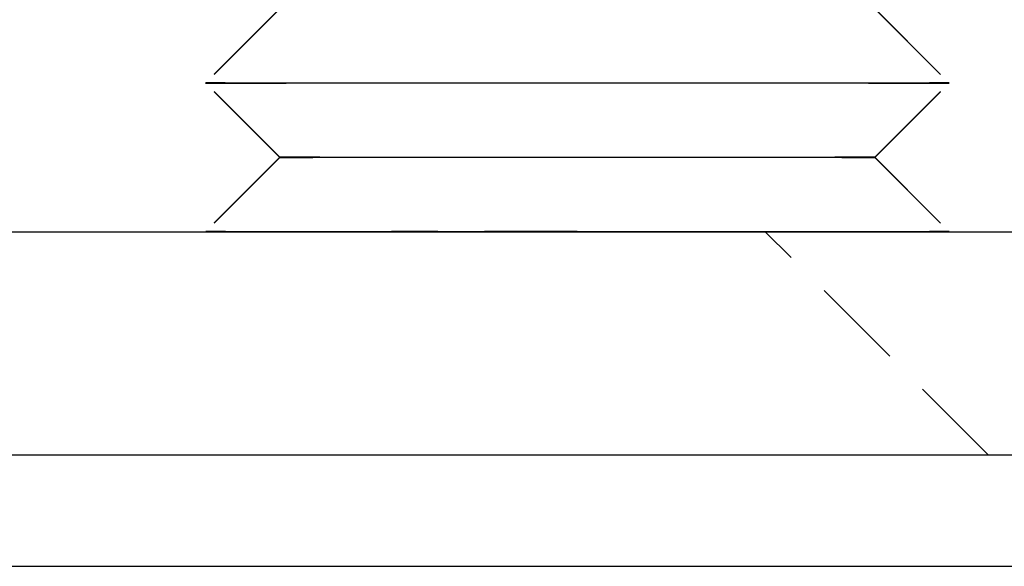
# Model space of a CAD drawing. Extents: x 187 to 1452, y 43 to 525.
# Drawn here: x 397 to 410, y 481 to 488 of the extents above; entities that cross this region are included whole.
import ezdxf

# ---------------------------------------------------------------- set-up
doc = ezdxf.new("R2010")
doc.units = 0
doc.header["$LTSCALE"] = 5
doc.linetypes.add('VERDECKT', pattern=[0.375, 0.25, -0.125])
doc.layers.get('0').update_dxf_attribs({"linetype": 'CONTINUOUS'})
doc.layers.add('STEMPEL', color=3, linetype='CONTINUOUS')

# ---------------------------------------------------------------- blocks, each defined once
blk = doc.blocks.new('A$CADD039ED')
at = {"color": 1, "linetype": 'VERDECKT', "extrusion": (0, 1, -2e-16)}
for p, q in [((401.479, 5.999), (400.48, 4.999)), ((401.481, 6.002), (400.481, 5.001)), ((409.484, 6), (410.482, 5.001)), ((409.484, 5.999), (410.483, 4.999)), ((401.481, 3.999), (400.48, 4.999)), ((401.481, 4.002), (400.481, 5.001)), ((409.482, 4.002), (410.482, 5.001)), ((409.482, 3.999), (410.483, 4.999)), ((401.481, 4.002), (400.481, 3.001)), ((401.481, 3.999), (400.481, 2.999)), ((409.482, 4.002), (410.481, 3.001)), ((409.482, 3.999), (410.481, 2.999)), ((405.481, 3.003), (402.981, 3.001)), ((405.481, 3.003), (402.981, 3.003)), ((405.481, 3.003), (407.981, 3.003)), ((405.481, 3.003), (407.981, 3.001)), ((411.009, 0), (408.009, 3))]:
    blk.add_line(p, q, dxfattribs=at)
at = {"extrusion": (0, 1, -2e-16)}
for p, q in [((323.209, 3), (445.209, 3)), ((323.209, 0), (445.209, 0)), ((437.959, -1.5), (274.459, -1.5))]:
    blk.add_line(p, q, dxfattribs=at)
at = {"color": 1, "linetype": 'VERDECKT'}
for points in [[(407.981, 5.003, 0), (408.191, 5.003, 0), (408.394, 5.003, 0), (408.59, 5.003, 0), (408.778, 5.003, 0), (408.959, 5.003, 0), (409.131, 5.003, 0), (409.294, 5.003, 0), (409.448, 5.002, 0), (409.593, 5.002, 0), (409.728, 5.002, 0), (409.852, 5.002, 0), (409.966, 5.002, 0), (410.069, 5.002, 0), (410.161, 5.002, 0), (410.242, 5.002, 0), (410.312, 5.002, 0), (410.369, 5.002, 0), (410.415, 5.002, 0), (410.449, 5.002, 0), (410.471, 5.001, 0), (410.481, 5.001, 0), (410.479, 5.001, 0), (410.465, 5.001, 0), (410.439, 5.001, 0), (410.401, 5.001, 0), (410.351, 5.001, 0), (410.29, 5.001, 0), (410.217, 5.001, 0), (410.132, 5, 0), (410.036, 5, 0), (409.929, 5, 0), (409.812, 5, 0), (409.684, 5, 0), (409.546, 5, 0), (409.398, 5, 0), (409.241, 4.999, 0), (409.075, 4.999, 0), (408.9, 4.999, 0), (408.716, 4.999, 0), (408.525, 4.999, 0), (408.327, 4.999, 0), (408.122, 4.999, 0), (407.91, 4.999, 0), (407.693, 4.999, 0), (407.47, 4.998, 0), (407.242, 4.998, 0), (407.011, 4.998, 0), (406.775, 4.998, 0), (406.537, 4.998, 0), (406.295, 4.998, 0), (406.052, 4.998, 0), (405.808, 4.998, 0), (405.563, 4.998, 0), (405.317, 4.998, 0), (405.072, 4.998, 0), (404.828, 4.998, 0), (404.586, 4.997, 0), (404.345, 4.997, 0), (404.108, 4.997, 0), (403.873, 4.997, 0), (403.643, 4.997, 0), (403.417, 4.997, 0), (403.196, 4.997, 0), (402.98, 4.997, 0), (402.771, 4.997, 0), (402.568, 4.997, 0), (402.372, 4.997, 0), (402.183, 4.997, 0), (402.003, 4.997, 0), (401.831, 4.997, 0), (401.667, 4.997, 0), (401.513, 4.998, 0), (401.369, 4.998, 0), (401.234, 4.998, 0), (401.109, 4.998, 0), (400.996, 4.998, 0), (400.892, 4.998, 0), (400.8, 4.998, 0), (400.72, 4.998, 0), (400.65, 4.998, 0), (400.592, 4.998, 0), (400.547, 4.998, 0), (400.513, 4.998, 0), (400.49, 4.999, 0), (400.48, 4.999, 0), (400.482, 4.999, 0), (400.496, 4.999, 0), (400.523, 4.999, 0), (400.561, 4.999, 0), (400.61, 4.999, 0), (400.672, 4.999, 0), (400.745, 4.999, 0), (400.83, 5, 0), (400.926, 5, 0), (401.032, 5, 0), (401.15, 5, 0), (401.278, 5, 0), (401.416, 5, 0), (401.564, 5, 0), (401.721, 5.001, 0), (401.887, 5.001, 0), (402.062, 5.001, 0), (402.245, 5.001, 0), (402.436, 5.001, 0), (402.635, 5.001, 0), (402.84, 5.001, 0), (403.051, 5.001, 0), (403.269, 5.001, 0), (403.492, 5.002, 0), (403.719, 5.002, 0), (403.951, 5.002, 0), (404.186, 5.002, 0), (404.425, 5.002, 0), (404.666, 5.002, 0), (404.909, 5.002, 0), (405.154, 5.002, 0), (405.399, 5.002, 0), (405.644, 5.002, 0), (405.89, 5.002, 0), (406.134, 5.002, 0), (406.376, 5.003, 0), (406.616, 5.003, 0), (406.854, 5.003, 0), (407.088, 5.003, 0), (407.319, 5.003, 0), (407.545, 5.003, 0), (407.766, 5.003, 0), (407.981, 5.003, 0)], [(402.981, 5.003, 0), (403.197, 5.003, 0), (403.418, 5.003, 0), (403.644, 5.003, 0), (403.874, 5.003, 0), (404.109, 5.003, 0), (404.346, 5.003, 0), (404.587, 5.003, 0), (404.829, 5.002, 0), (405.073, 5.002, 0), (405.318, 5.002, 0), (405.564, 5.002, 0), (405.809, 5.002, 0), (406.053, 5.002, 0), (406.297, 5.002, 0), (406.538, 5.002, 0), (406.776, 5.002, 0), (407.012, 5.002, 0), (407.244, 5.002, 0), (407.471, 5.002, 0), (407.694, 5.001, 0), (407.911, 5.001, 0), (408.123, 5.001, 0), (408.328, 5.001, 0), (408.526, 5.001, 0), (408.717, 5.001, 0), (408.901, 5.001, 0), (409.076, 5.001, 0), (409.242, 5.001, 0), (409.399, 5, 0), (409.547, 5, 0), (409.685, 5, 0), (409.813, 5, 0), (409.93, 5, 0), (410.037, 5, 0), (410.133, 5, 0), (410.218, 4.999, 0), (410.291, 4.999, 0), (410.352, 4.999, 0), (410.402, 4.999, 0), (410.44, 4.999, 0), (410.466, 4.999, 0), (410.48, 4.999, 0), (410.482, 4.999, 0), (410.472, 4.999, 0), (410.45, 4.998, 0), (410.416, 4.998, 0), (410.37, 4.998, 0), (410.313, 4.998, 0), (410.243, 4.998, 0), (410.162, 4.998, 0), (410.07, 4.998, 0), (409.967, 4.998, 0), (409.853, 4.998, 0), (409.729, 4.998, 0), (409.594, 4.998, 0), (409.45, 4.998, 0), (409.295, 4.997, 0), (409.132, 4.997, 0), (408.96, 4.997, 0), (408.779, 4.997, 0), (408.591, 4.997, 0), (408.395, 4.997, 0), (408.192, 4.997, 0), (407.982, 4.997, 0), (407.767, 4.997, 0), (407.546, 4.997, 0), (407.32, 4.997, 0), (407.089, 4.997, 0), (406.855, 4.997, 0), (406.618, 4.997, 0), (406.377, 4.997, 0), (406.135, 4.998, 0), (405.891, 4.998, 0), (405.646, 4.998, 0), (405.4, 4.998, 0), (405.155, 4.998, 0), (404.91, 4.998, 0), (404.667, 4.998, 0), (404.426, 4.998, 0), (404.188, 4.998, 0), (403.952, 4.998, 0), (403.72, 4.998, 0), (403.493, 4.998, 0), (403.27, 4.999, 0), (403.053, 4.999, 0), (402.841, 4.999, 0), (402.636, 4.999, 0), (402.437, 4.999, 0), (402.246, 4.999, 0), (402.063, 4.999, 0), (401.888, 4.999, 0), (401.722, 4.999, 0), (401.565, 5, 0), (401.417, 5, 0), (401.279, 5, 0), (401.151, 5, 0), (401.033, 5, 0), (400.927, 5, 0), (400.831, 5, 0), (400.746, 5.001, 0), (400.673, 5.001, 0), (400.611, 5.001, 0), (400.562, 5.001, 0), (400.524, 5.001, 0), (400.498, 5.001, 0), (400.484, 5.001, 0), (400.482, 5.001, 0), (400.492, 5.001, 0), (400.514, 5.002, 0), (400.548, 5.002, 0), (400.594, 5.002, 0), (400.651, 5.002, 0), (400.721, 5.002, 0), (400.801, 5.002, 0), (400.893, 5.002, 0), (400.997, 5.002, 0), (401.111, 5.002, 0), (401.235, 5.002, 0), (401.37, 5.002, 0), (401.514, 5.002, 0), (401.668, 5.003, 0), (401.832, 5.003, 0), (402.004, 5.003, 0), (402.184, 5.003, 0), (402.373, 5.003, 0), (402.569, 5.003, 0), (402.772, 5.003, 0), (402.981, 5.003, 0)], [(407.481, 4.003, 0), (407.649, 4.003, 0), (407.811, 4.003, 0), (407.968, 4.003, 0), (408.119, 4.003, 0), (408.263, 4.003, 0), (408.401, 4.003, 0), (408.532, 4.003, 0), (408.655, 4.003, 0), (408.771, 4.002, 0), (408.878, 4.002, 0), (408.978, 4.002, 0), (409.069, 4.002, 0), (409.152, 4.002, 0), (409.225, 4.002, 0), (409.29, 4.002, 0), (409.345, 4.002, 0), (409.391, 4.002, 0), (409.428, 4.002, 0), (409.455, 4.002, 0), (409.473, 4.002, 0), (409.481, 4.002, 0), (409.479, 4.002, 0), (409.468, 4.001, 0), (409.447, 4.001, 0), (409.417, 4.001, 0), (409.377, 4.001, 0), (409.328, 4.001, 0), (409.269, 4.001, 0), (409.202, 4.001, 0), (409.125, 4.001, 0), (409.04, 4.001, 0), (408.946, 4.001, 0), (408.843, 4, 0), (408.733, 4, 0), (408.615, 4, 0), (408.489, 4, 0), (408.356, 4, 0), (408.216, 4, 0), (408.069, 4, 0), (407.916, 4, 0), (407.758, 4, 0), (407.594, 4, 0), (407.424, 3.999, 0), (407.25, 3.999, 0), (407.072, 3.999, 0), (406.89, 3.999, 0), (406.705, 3.999, 0), (406.517, 3.999, 0), (406.326, 3.999, 0), (406.133, 3.999, 0), (405.938, 3.999, 0), (405.743, 3.999, 0), (405.547, 3.999, 0), (405.35, 3.999, 0), (405.154, 3.999, 0), (404.959, 3.999, 0), (404.765, 3.999, 0), (404.573, 3.998, 0), (404.383, 3.998, 0), (404.195, 3.998, 0), (404.011, 3.998, 0), (403.83, 3.998, 0), (403.653, 3.998, 0), (403.481, 3.998, 0), (403.313, 3.998, 0), (403.151, 3.998, 0), (402.994, 3.998, 0), (402.843, 3.998, 0), (402.699, 3.998, 0), (402.561, 3.998, 0), (402.431, 3.999, 0), (402.307, 3.999, 0), (402.192, 3.999, 0), (402.084, 3.999, 0), (401.984, 3.999, 0), (401.893, 3.999, 0), (401.811, 3.999, 0), (401.737, 3.999, 0), (401.672, 3.999, 0), (401.617, 3.999, 0), (401.571, 3.999, 0), (401.534, 3.999, 0), (401.507, 3.999, 0), (401.489, 3.999, 0), (401.481, 3.999, 0), (401.483, 4, 0), (401.494, 4, 0), (401.515, 4, 0), (401.545, 4, 0), (401.585, 4, 0), (401.634, 4, 0), (401.693, 4, 0), (401.761, 4, 0), (401.837, 4, 0), (401.923, 4, 0), (402.017, 4.001, 0), (402.119, 4.001, 0), (402.229, 4.001, 0), (402.348, 4.001, 0), (402.473, 4.001, 0), (402.606, 4.001, 0), (402.746, 4.001, 0), (402.893, 4.001, 0), (403.046, 4.001, 0), (403.204, 4.001, 0), (403.369, 4.002, 0), (403.538, 4.002, 0), (403.712, 4.002, 0), (403.89, 4.002, 0), (404.072, 4.002, 0), (404.257, 4.002, 0), (404.446, 4.002, 0), (404.637, 4.002, 0), (404.829, 4.002, 0), (405.024, 4.002, 0), (405.219, 4.002, 0), (405.416, 4.002, 0), (405.612, 4.002, 0), (405.808, 4.002, 0), (406.003, 4.003, 0), (406.197, 4.003, 0), (406.39, 4.003, 0), (406.58, 4.003, 0), (406.767, 4.003, 0), (406.951, 4.003, 0), (407.132, 4.003, 0), (407.309, 4.003, 0), (407.481, 4.003, 0)], [(403.481, 4.003, 0), (403.654, 4.003, 0), (403.831, 4.003, 0), (404.011, 4.003, 0), (404.196, 4.003, 0), (404.383, 4.003, 0), (404.573, 4.003, 0), (404.765, 4.003, 0), (404.959, 4.003, 0), (405.155, 4.002, 0), (405.351, 4.002, 0), (405.547, 4.002, 0), (405.743, 4.002, 0), (405.939, 4.002, 0), (406.133, 4.002, 0), (406.326, 4.002, 0), (406.517, 4.002, 0), (406.705, 4.002, 0), (406.891, 4.002, 0), (407.073, 4.002, 0), (407.251, 4.002, 0), (407.425, 4.002, 0), (407.594, 4.002, 0), (407.758, 4.001, 0), (407.917, 4.001, 0), (408.07, 4.001, 0), (408.216, 4.001, 0), (408.356, 4.001, 0), (408.489, 4.001, 0), (408.615, 4.001, 0), (408.733, 4.001, 0), (408.844, 4.001, 0), (408.946, 4.001, 0), (409.04, 4, 0), (409.126, 4, 0), (409.202, 4, 0), (409.27, 4, 0), (409.328, 4, 0), (409.378, 4, 0), (409.418, 4, 0), (409.448, 4, 0), (409.469, 4, 0), (409.48, 4, 0), (409.482, 3.999, 0), (409.474, 3.999, 0), (409.456, 3.999, 0), (409.429, 3.999, 0), (409.392, 3.999, 0), (409.346, 3.999, 0), (409.29, 3.999, 0), (409.226, 3.999, 0), (409.152, 3.999, 0), (409.07, 3.999, 0), (408.978, 3.999, 0), (408.879, 3.999, 0), (408.771, 3.999, 0), (408.655, 3.999, 0), (408.532, 3.999, 0), (408.401, 3.998, 0), (408.264, 3.998, 0), (408.119, 3.998, 0), (407.969, 3.998, 0), (407.812, 3.998, 0), (407.649, 3.998, 0), (407.482, 3.998, 0), (407.31, 3.998, 0), (407.133, 3.998, 0), (406.952, 3.998, 0), (406.768, 3.998, 0), (406.58, 3.998, 0), (406.39, 3.998, 0), (406.198, 3.999, 0), (406.004, 3.999, 0), (405.809, 3.999, 0), (405.613, 3.999, 0), (405.416, 3.999, 0), (405.22, 3.999, 0), (405.024, 3.999, 0), (404.83, 3.999, 0), (404.637, 3.999, 0), (404.446, 3.999, 0), (404.258, 3.999, 0), (404.072, 3.999, 0), (403.89, 3.999, 0), (403.712, 3.999, 0), (403.538, 3.999, 0), (403.369, 4, 0), (403.205, 4, 0), (403.046, 4, 0), (402.893, 4, 0), (402.747, 4, 0), (402.607, 4, 0), (402.474, 4, 0), (402.348, 4, 0), (402.23, 4, 0), (402.119, 4, 0), (402.017, 4.001, 0), (401.923, 4.001, 0), (401.838, 4.001, 0), (401.761, 4.001, 0), (401.693, 4.001, 0), (401.635, 4.001, 0), (401.586, 4.001, 0), (401.546, 4.001, 0), (401.515, 4.001, 0), (401.494, 4.001, 0), (401.483, 4.002, 0), (401.482, 4.002, 0), (401.49, 4.002, 0), (401.507, 4.002, 0), (401.535, 4.002, 0), (401.571, 4.002, 0), (401.617, 4.002, 0), (401.673, 4.002, 0), (401.738, 4.002, 0), (401.811, 4.002, 0), (401.894, 4.002, 0), (401.985, 4.002, 0), (402.084, 4.002, 0), (402.192, 4.002, 0), (402.308, 4.003, 0), (402.431, 4.003, 0), (402.562, 4.003, 0), (402.699, 4.003, 0), (402.844, 4.003, 0), (402.995, 4.003, 0), (403.151, 4.003, 0), (403.314, 4.003, 0), (403.481, 4.003, 0)], [(407.981, 3.003, 0), (408.191, 3.003, 0), (408.394, 3.003, 0), (408.59, 3.003, 0), (408.778, 3.003, 0), (408.959, 3.003, 0), (409.131, 3.003, 0), (409.294, 3.003, 0), (409.448, 3.002, 0), (409.593, 3.002, 0), (409.727, 3.002, 0), (409.852, 3.002, 0), (409.966, 3.002, 0), (410.069, 3.002, 0), (410.161, 3.002, 0), (410.242, 3.002, 0), (410.311, 3.002, 0), (410.369, 3.002, 0), (410.415, 3.002, 0), (410.449, 3.002, 0), (410.471, 3.001, 0), (410.481, 3.001, 0), (410.479, 3.001, 0), (410.465, 3.001, 0), (410.439, 3.001, 0), (410.401, 3.001, 0), (410.351, 3.001, 0), (410.289, 3.001, 0), (410.216, 3.001, 0), (410.131, 3, 0), (410.036, 3, 0), (409.929, 3, 0), (409.811, 3, 0), (409.684, 3, 0), (409.546, 3, 0), (409.398, 3, 0), (409.241, 2.999, 0), (409.074, 2.999, 0), (408.899, 2.999, 0), (408.716, 2.999, 0), (408.525, 2.999, 0), (408.327, 2.999, 0), (408.122, 2.999, 0), (407.91, 2.999, 0), (407.693, 2.999, 0), (407.47, 2.998, 0), (407.243, 2.998, 0), (407.011, 2.998, 0), (406.775, 2.998, 0), (406.537, 2.998, 0), (406.296, 2.998, 0), (406.053, 2.998, 0), (405.808, 2.998, 0), (405.563, 2.998, 0), (405.318, 2.998, 0), (405.073, 2.998, 0), (404.829, 2.998, 0), (404.586, 2.997, 0), (404.346, 2.997, 0), (404.108, 2.997, 0), (403.874, 2.997, 0), (403.644, 2.997, 0), (403.418, 2.997, 0), (403.197, 2.997, 0), (402.981, 2.997, 0), (402.772, 2.997, 0), (402.569, 2.997, 0), (402.373, 2.997, 0), (402.185, 2.997, 0), (402.004, 2.997, 0), (401.832, 2.997, 0), (401.669, 2.997, 0), (401.515, 2.998, 0), (401.37, 2.998, 0), (401.235, 2.998, 0), (401.111, 2.998, 0), (400.997, 2.998, 0), (400.894, 2.998, 0), (400.802, 2.998, 0), (400.721, 2.998, 0), (400.652, 2.998, 0), (400.594, 2.998, 0), (400.548, 2.998, 0), (400.514, 2.998, 0), (400.492, 2.999, 0), (400.482, 2.999, 0), (400.484, 2.999, 0), (400.498, 2.999, 0), (400.524, 2.999, 0), (400.562, 2.999, 0), (400.612, 2.999, 0), (400.674, 2.999, 0), (400.747, 2.999, 0), (400.831, 3, 0), (400.927, 3, 0), (401.034, 3, 0), (401.151, 3, 0), (401.279, 3, 0), (401.417, 3, 0), (401.565, 3, 0), (401.722, 3.001, 0), (401.888, 3.001, 0), (402.063, 3.001, 0), (402.247, 3.001, 0), (402.438, 3.001, 0), (402.636, 3.001, 0), (402.841, 3.001, 0), (403.053, 3.001, 0), (403.27, 3.001, 0), (403.493, 3.002, 0), (403.72, 3.002, 0), (403.952, 3.002, 0), (404.187, 3.002, 0), (404.426, 3.002, 0), (404.667, 3.002, 0), (404.91, 3.002, 0), (405.154, 3.002, 0), (405.4, 3.002, 0), (405.645, 3.002, 0), (405.89, 3.002, 0), (406.134, 3.002, 0), (406.376, 3.003, 0), (406.617, 3.003, 0), (406.854, 3.003, 0), (407.089, 3.003, 0), (407.319, 3.003, 0), (407.545, 3.003, 0), (407.766, 3.003, 0), (407.981, 3.003, 0)], [(402.981, 3.003, 0), (403.197, 3.003, 0), (403.418, 3.003, 0), (403.644, 3.003, 0), (403.874, 3.003, 0), (404.108, 3.003, 0), (404.346, 3.003, 0), (404.586, 3.003, 0), (404.829, 3.002, 0), (405.073, 3.002, 0), (405.318, 3.002, 0), (405.563, 3.002, 0), (405.808, 3.002, 0), (406.053, 3.002, 0), (406.296, 3.002, 0), (406.537, 3.002, 0), (406.775, 3.002, 0), (407.011, 3.002, 0), (407.243, 3.002, 0), (407.47, 3.002, 0), (407.693, 3.001, 0), (407.91, 3.001, 0), (408.122, 3.001, 0), (408.327, 3.001, 0), (408.525, 3.001, 0), (408.716, 3.001, 0), (408.899, 3.001, 0), (409.074, 3.001, 0), (409.241, 3.001, 0), (409.398, 3, 0), (409.546, 3, 0), (409.684, 3, 0), (409.811, 3, 0), (409.929, 3, 0), (410.036, 3, 0), (410.131, 3, 0), (410.216, 2.999, 0), (410.289, 2.999, 0), (410.351, 2.999, 0), (410.401, 2.999, 0), (410.439, 2.999, 0), (410.465, 2.999, 0), (410.479, 2.999, 0), (410.481, 2.999, 0), (410.471, 2.999, 0), (410.449, 2.998, 0), (410.415, 2.998, 0), (410.369, 2.998, 0), (410.311, 2.998, 0), (410.242, 2.998, 0), (410.161, 2.998, 0), (410.069, 2.998, 0), (409.966, 2.998, 0), (409.852, 2.998, 0), (409.727, 2.998, 0), (409.593, 2.998, 0), (409.448, 2.998, 0), (409.294, 2.997, 0), (409.131, 2.997, 0), (408.959, 2.997, 0), (408.778, 2.997, 0), (408.59, 2.997, 0), (408.394, 2.997, 0), (408.191, 2.997, 0), (407.981, 2.997, 0), (407.766, 2.997, 0), (407.545, 2.997, 0), (407.319, 2.997, 0), (407.089, 2.997, 0), (406.854, 2.997, 0), (406.617, 2.997, 0), (406.376, 2.997, 0), (406.134, 2.998, 0), (405.89, 2.998, 0), (405.645, 2.998, 0), (405.4, 2.998, 0), (405.154, 2.998, 0), (404.91, 2.998, 0), (404.667, 2.998, 0), (404.426, 2.998, 0), (404.187, 2.998, 0), (403.952, 2.998, 0), (403.72, 2.998, 0), (403.493, 2.998, 0), (403.27, 2.999, 0), (403.053, 2.999, 0), (402.841, 2.999, 0), (402.636, 2.999, 0), (402.438, 2.999, 0), (402.247, 2.999, 0), (402.063, 2.999, 0), (401.888, 2.999, 0), (401.722, 2.999, 0), (401.565, 3, 0), (401.417, 3, 0), (401.279, 3, 0), (401.151, 3, 0), (401.034, 3, 0), (400.927, 3, 0), (400.831, 3, 0), (400.747, 3.001, 0), (400.674, 3.001, 0), (400.612, 3.001, 0), (400.562, 3.001, 0), (400.524, 3.001, 0), (400.498, 3.001, 0), (400.484, 3.001, 0), (400.482, 3.001, 0), (400.492, 3.001, 0), (400.514, 3.002, 0), (400.548, 3.002, 0), (400.594, 3.002, 0), (400.652, 3.002, 0), (400.721, 3.002, 0), (400.802, 3.002, 0), (400.894, 3.002, 0), (400.997, 3.002, 0), (401.111, 3.002, 0), (401.235, 3.002, 0), (401.37, 3.002, 0), (401.515, 3.002, 0), (401.669, 3.003, 0), (401.832, 3.003, 0), (402.004, 3.003, 0), (402.185, 3.003, 0), (402.373, 3.003, 0), (402.569, 3.003, 0), (402.772, 3.003, 0), (402.981, 3.003, 0)]]:
    blk.add_polyline3d(points, dxfattribs=at)

msp = doc.modelspace()

# ---------------------------------------------------------------- block references
at = {"layer": 'STEMPEL'}
msp.add_blockref('A$CADD039ED', (-0.839, 482.111, -155.947), dxfattribs=at)

doc.saveas('drawing.dxf')
